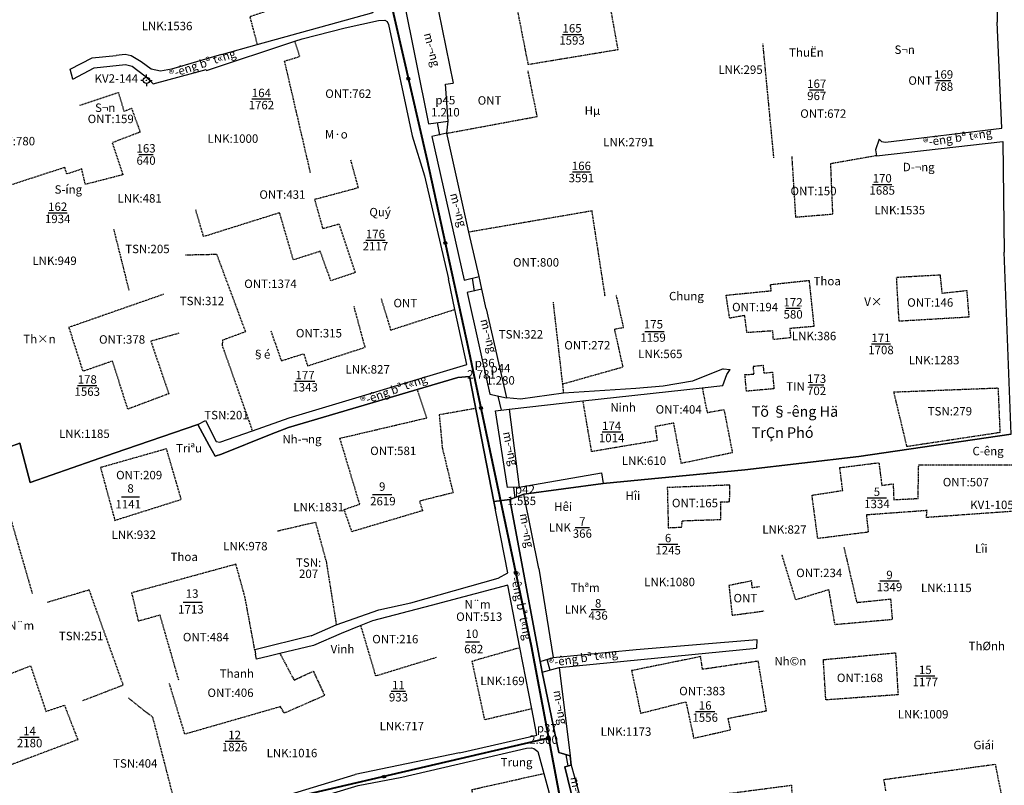
# Model space of a CAD drawing. Extents: x -4294967296 to 16226990, y -4294967296 to 21474836.
# Drawn here: x 613803 to 614037, y 2270436 to 2270617 of the extents above; entities that cross this region are included whole.
import ezdxf
from ezdxf.enums import TextEntityAlignment as Align

# ---------------------------------------------------------------- set-up
doc = ezdxf.new("R2010")
doc.units = 0
doc.header["$MEASUREMENT"] = 0
doc.linetypes.add('HIDDEN', pattern=[0.375, 0.25, -0.125])
doc.layers.get('0').update_dxf_attribs({"linetype": 'CONTINUOUS'})
for name, color, linetype in [('12', 7, 'CONTINUOUS'), ('15', 7, 'CONTINUOUS'), ('26', 7, 'CONTINUOUS'), ('27', 7, 'CONTINUOUS'), ('31', 7, 'CONTINUOUS'), ('32', 7, 'CONTINUOUS'), ('53', 7, 'CONTINUOUS'), ('54', 7, 'CONTINUOUS'), ('C3D600', 5, 'CONTINUOUS'), ('P10', 7, 'CONTINUOUS'), ('P12', 7, 'CONTINUOUS'), ('P13', 7, 'CONTINUOUS'), ('P2D400', 1, 'CONTINUOUS'), ('P3D400', 6, 'CONTINUOUS'), ('P5', 7, 'CONTINUOUS'), ('P7', 7, 'CONTINUOUS'), ('PATTERN_CLASS', 7, 'CONTINUOUS'), ('tendocao', 7, 'CONTINUOUS')]:
    doc.layers.add(name, color=color, linetype=linetype)
doc.layers.add('docaochitiet', color=7, linetype='CONTINUOUS', plot=False)
doc.styles.add('txt', font='VNTIME.TTF', dxfattribs={"height": 0.2})

# ---------------------------------------------------------------- blocks, each defined once
blk = doc.blocks.new('KV')
at = {"layer": 'P7', "color": 30, "linetype": 'Continuous'}
for p, q in [((-0.37, 0.07), (-0.97, 0.07)), ((0.38, 0.82), (0.38, 1.42)), ((1.13, 0.07), (1.73, 0.07)), ((0.38, -0.68), (0.38, -1.27))]:
    blk.add_line(p, q, dxfattribs=at)
for radius in [0.75, 0.05]:
    blk.add_circle((0.38, 0.08), radius, dxfattribs=at)
blk = doc.blocks.new('g')
at = {"layer": 'P2D400', "linetype": 'Continuous'}
for points in [[(611838.62, 2270382.87), (611839.17, 2270383.12), (611839.42, 2270382.57), (611838.87, 2270382.33)], [(611838.69, 2270382.85), (611839.14, 2270383.05), (611839.35, 2270382.6), (611838.9, 2270382.39)], [(611838.75, 2270382.82), (611839.12, 2270382.99), (611839.28, 2270382.62), (611838.92, 2270382.46)]]:
    blk.add_lwpolyline(points, close=True, dxfattribs=at)

msp = doc.modelspace()

# ---------------------------------------------------------------- linework, layer by layer
at = {"layer": '12', "color": 120, "linetype": 'HIDDEN'}
for p, q in [((613982.08, 2270584.55), (613979.49, 2270611.59)), ((613825.45, 2270567.62), (613829.06, 2270553.18)), ((613929.69, 2270550.32), (613931.91, 2270530.94)), ((613851.18, 2270540.14), (613858.36, 2270519.86)), ((613931.91, 2270530.94), (613932.16, 2270528.76)), ((613978.37, 2270465.23), (613968.09, 2270463.72))]:
    msp.add_line(p, q, dxfattribs=at)
for points in [[(613886.94, 2270633.43), (613872.09, 2270630.05), (613873.55, 2270623.25), (613857.75, 2270618.02), (613859.52, 2270611.39)], [(613940.9, 2270633.31), (613945.06, 2270610.16), (613923.82, 2270606.65), (613921.15, 2270620.32), (613924.28, 2270620.97), (613922.37, 2270630.88)], [(613872.16, 2270580.97), (613866.01, 2270607.51), (613869.62, 2270608.59), (613868.42, 2270612.21)], [(613904.47, 2270590.38), (613925.94, 2270594.37), (613923.75, 2270605.2)], [(613817.44, 2270597.04), (613826.57, 2270600.05), (613827.9, 2270595.6), (613829.7, 2270596.32), (613831.74, 2270590.67), (613825.13, 2270588.14), (613827.66, 2270580.56), (613822.31, 2270579.16)], [(613881.64, 2270584.07), (613883.47, 2270577.43), (613873.13, 2270574.67), (613875.05, 2270567.81), (613878.9, 2270568.89), (613882.75, 2270557.34), (613876.98, 2270555.42), (613874.45, 2270562.4), (613868.08, 2270560.35), (613864.83, 2270571.54), (613846.8, 2270565.88), (613844.9, 2270572.3)], [(614006.45, 2270585.07), (613995.49, 2270583.14), (613995.99, 2270571.16), (613987.29, 2270570.45), (613986.39, 2270584.89)], [(613822.31, 2270579.16), (613818.74, 2270578.27), (613817.89, 2270581.92), (613814.36, 2270580.7), (613813.88, 2270582.28), (613796.99, 2270576.81), (613800.76, 2270563.93), (613791.33, 2270561.43)], [(613942.05, 2270551.75), (613938.93, 2270571.97), (613909.75, 2270566.95)], [(613842.5, 2270561.56), (613849.87, 2270561.72), (613856.72, 2270543.32), (613851.31, 2270541.33), (613851.18, 2270540.14)], [(613981.83, 2270543.52), (613975.69, 2270543.12), (613975.15, 2270547.18), (613971.59, 2270546.54), (613970.74, 2270552), (613981.47, 2270553.06), (613981.25, 2270554.53), (613990.42, 2270555.51), (613991.57, 2270544.58), (613985.84, 2270544.09), (613986.05, 2270541.89), (613981.96, 2270541.48), (613981.83, 2270543.52)], [(614011.11, 2270556.18), (614011.7, 2270545.89), (614028.4, 2270546.87), (614027.91, 2270553.06), (614022.02, 2270552.41), (614021.57, 2270556.76), (614011.11, 2270556.18)], [(613840.92, 2270542.96), (613834.28, 2270541.08), (613838.53, 2270528.63), (613828.82, 2270524.99), (613825.18, 2270536.38), (613818.2, 2270533.95), (613814.86, 2270544.42), (613837.38, 2270552.29)], [(613888.89, 2270551.21), (613891.18, 2270543.74), (613906.43, 2270548.64)], [(613931.91, 2270530.94), (613946.29, 2270535), (613944.31, 2270543.97), (613946.44, 2270544.37), (613944.69, 2270552.05)], [(613862.74, 2270543.53), (613865.24, 2270536.45), (613870.55, 2270538.12), (613871.46, 2270535.24), (613885.11, 2270539.64), (613882.48, 2270549.33)], [(613911.36, 2270525.15), (613902.69, 2270523.62), (613903.4, 2270515.9), (613905.96, 2270505.16), (613898.01, 2270503.17), (613898.72, 2270500.9), (613881.97, 2270495.93), (613880.13, 2270501.18), (613883.82, 2270502.46), (613879.13, 2270518.08), (613899.71, 2270522.91), (613897.5, 2270529.65)], [(613965.07, 2270530.06), (613966.24, 2270524.18), (613970.23, 2270524.89), (613972.23, 2270514.64), (613960.12, 2270512.12), (613958.32, 2270521.67), (613953.89, 2270520.84), (613954.4, 2270517.52), (613938.85, 2270514.91), (613936.79, 2270526.99)], [(614013.65, 2270516.1), (614010.54, 2270529.06), (614035.24, 2270530.01), (614035.7, 2270519.42), (614013.65, 2270516.1)], [(613838, 2270515.57), (613822.34, 2270511.12), (613825.74, 2270498.62), (613841.5, 2270503.59), (613838, 2270515.57)], [(614039.07, 2270500.77), (614018.25, 2270499.28), (614018.41, 2270500.94), (614004.01, 2270499.89), (614004.46, 2270495.81), (613992.49, 2270494.3), (613991.12, 2270504.57), (613998.4, 2270505.73), (613997.72, 2270511.11), (614006.99, 2270512.29), (614007.67, 2270506.91), (614010.37, 2270507.28), (614010.52, 2270503.51), (614016.28, 2270503.81), (614016.43, 2270511.81), (614038.7, 2270511.81)], [(613971.65, 2270506.98), (613956.79, 2270506.38), (613957.02, 2270496.87), (613960.2, 2270497.02), (613960.36, 2270498.53), (613969.53, 2270498.83), (613969.45, 2270502.98), (613971.57, 2270503.06), (613971.65, 2270506.98)], [(613781.3, 2270495.76), (613800.16, 2270501.97), (613806.14, 2270481.3)], [(613864.31, 2270496.11), (613873.32, 2270498.2), (613875.87, 2270488.83), (613878.28, 2270473.84)], [(613998.67, 2270492.3), (614001.73, 2270479.15), (614009.76, 2270479.98), (614010.14, 2270475.08), (613996.58, 2270473.87), (613995.14, 2270482.17), (613987.26, 2270479.76), (613983.97, 2270490.53)], [(613858.94, 2270467.93), (613856.61, 2270480.42), (613854.46, 2270488.21), (613829.72, 2270481.43), (613831.28, 2270474.76), (613836.39, 2270476.18), (613840.86, 2270460.71)], [(613978.67, 2270482.87), (613976.95, 2270482.62), (613976.8, 2270484.28), (613971.42, 2270483.15), (613972.17, 2270476.13), (613979.66, 2270477.13)], [(613818.13, 2270455.9), (613827.73, 2270459.59), (613819.66, 2270482.11), (613809.69, 2270479.15)], [(613901.95, 2270466.08), (613887.65, 2270461.71), (613884.11, 2270473.68)], [(613864.89, 2270467.06), (613868.26, 2270460.75), (613872.82, 2270462.86), (613875.5, 2270457.08), (613865.91, 2270452.89), (613865.06, 2270454.45), (613842.35, 2270447.92), (613838.68, 2270459.94)], [(613924.67, 2270453.92), (613913.48, 2270451.34), (613910.5, 2270465.26), (613921.84, 2270468.5)], [(613993.82, 2270465.61), (614010.92, 2270467.22), (614011.53, 2270457.26), (613994.4, 2270456.05), (613993.82, 2270465.61)], [(613778.71, 2270459.76), (613789.46, 2270463.53), (613791.16, 2270458.42), (613805.75, 2270464.14), (613809.4, 2270453.31), (613813.78, 2270454.77), (613816.94, 2270446.62), (613797.24, 2270439.2), (613794.57, 2270445.89), (613784.95, 2270442.17)], [(613968.09, 2270463.72), (613965.15, 2270463.29), (613964.7, 2270466.31), (613948.33, 2270462.99), (613950.45, 2270452.88), (613961.21, 2270455.6), (613963.03, 2270446.99), (613971.82, 2270448.96), (613971.22, 2270451.67), (613980.31, 2270453.48), (613978.37, 2270465.23)], [(613828.95, 2270456.51), (613834.68, 2270451.99), (613841.42, 2270425.79)], [(614008.65, 2270434.47), (614008.19, 2270437.19), (614034.57, 2270440.81), (614036.38, 2270431.76)], [(613899, 2270418.31), (613904.81, 2270419.59), (613903.82, 2270425.98), (613911.91, 2270427.54), (613910.42, 2270434.78), (613927.51, 2270438.61)], [(613970, 2270433.71), (613986.22, 2270435.83), (613986.83, 2270426.32)]]:
    msp.add_lwpolyline(points, dxfattribs=at)
at = {"layer": '26', "color": 3, "linetype": 'Continuous'}
for p, q in [((614035.01, 2270636.51), (614035.08, 2270616.74)), ((613851.03, 2270609.04), (613859.52, 2270611.39)), ((613815.77, 2270603.19), (613815.12, 2270605.59)), ((613904.47, 2270590.38), (613904.83, 2270593.25)), ((614007.07, 2270588.95), (614006.21, 2270586.47)), ((614006.21, 2270586.47), (614006.45, 2270585.07)), ((614038.36, 2270519.03), (614036.71, 2270562.22)), ((613906.43, 2270548.64), (613904.88, 2270555.9)), ((613912.79, 2270553.46), (613912.13, 2270556.39)), ((613970.02, 2270534.55), (613971.73, 2270534.35)), ((613936.79, 2270526.99), (613965.07, 2270530.06)), ((613965.07, 2270530.06), (613969.96, 2270530.59)), ((613921.94, 2270527.31), (613918.67, 2270527.63)), ((613932.16, 2270528.76), (613921.94, 2270527.31)), ((613919.28, 2270524.95), (613936.79, 2270526.99)), ((613845.39, 2270521.37), (613847.25, 2270522.3)), ((613922.78, 2270504.85), (613941.59, 2270507.38)), ((613915.68, 2270503.09), (613916.06, 2270501.17)), ((613949.41, 2270467.97), (613978.07, 2270470.36)), ((613978.07, 2270470.36), (613977.97, 2270468.33)), ((613929.73, 2270466.07), (613949.41, 2270467.97)), ((613931.17, 2270463.77), (613977.97, 2270468.33)), ((613907.51, 2270443.48), (613882.73, 2270438.33))]:
    msp.add_line(p, q, dxfattribs=at)
for points in [[(613859.52, 2270611.39), (613886.72, 2270618.91), (613889.73, 2270621.45), (613886.94, 2270633.43)], [(613868.42, 2270612.21), (613870.19, 2270612.8), (613880.38, 2270615.41), (613888.3, 2270617.14), (613889.82, 2270617.19), (613890.37, 2270616.9), (613890.67, 2270616.16), (613896.25, 2270589.76)], [(614007.07, 2270588.95), (614007.62, 2270588.46), (614008.54, 2270588.29), (614036.13, 2270591.63), (614035.08, 2270616.74)], [(613834.82, 2270602.08), (613847.39, 2270605.51), (613847.49, 2270605.25), (613868.42, 2270612.21)], [(613815.12, 2270605.59), (613820.36, 2270608.3), (613826.04, 2270608.83)], [(613851.03, 2270609.04), (613839.17, 2270605.55), (613836.58, 2270605.07), (613834.33, 2270605.57), (613831.98, 2270607.35), (613829.59, 2270608.76), (613828.17, 2270609.04), (613826.04, 2270608.83)], [(613815.77, 2270603.19), (613820.84, 2270605.86), (613828.28, 2270606.66), (613829.88, 2270606.27), (613832.87, 2270604), (613834.82, 2270602.08)], [(613896.25, 2270589.76), (613899.23, 2270580.3), (613904.88, 2270555.9)], [(614006.45, 2270585.07), (614036.37, 2270588.47), (614036.71, 2270562.22)], [(613858.36, 2270519.86), (613867.1, 2270522.95), (613909.23, 2270535.55), (613906.43, 2270548.64)], [(613970.02, 2270534.55), (613962.78, 2270531.59), (613955.8, 2270530.41), (613949.29, 2270529.87), (613932.16, 2270528.76)], [(613969.96, 2270530.59), (613970.95, 2270533.23), (613971.73, 2270534.35)], [(613851.04, 2270514.31), (613862.86, 2270519.03), (613866.96, 2270520.61), (613907.1, 2270532.49), (613909.88, 2270532.7), (613915.68, 2270503.09)], [(613872.33, 2270471.24), (613878.28, 2270473.84), (613888.38, 2270477.4), (613895.99, 2270479.04), (613916.69, 2270484.9), (613918.99, 2270486.21), (613915.68, 2270503.09), (613911.36, 2270525.15), (613909.88, 2270532.7)], [(613845.39, 2270521.37), (613848.11, 2270516.39), (613849.54, 2270513.81), (613851.04, 2270514.31)], [(613847.25, 2270522.3), (613849.78, 2270517.32), (613850.62, 2270517.18), (613858.36, 2270519.86)], [(613921.67, 2270506.52), (613941.15, 2270509.87), (613941.59, 2270507.38)], [(613907.51, 2270443.48), (613925.87, 2270447.72), (613924.67, 2270453.92), (613921.84, 2270468.5), (613918.98, 2270483.27), (613900.78, 2270478.44)], [(613900.78, 2270478.44), (613886.86, 2270474.78), (613884.11, 2270473.68), (613879.44, 2270471.81), (613872.89, 2270468.96)], [(613872.33, 2270471.24), (613858.94, 2270467.93), (613859.07, 2270466.88)], [(613872.89, 2270468.96), (613864.89, 2270467.06), (613862.32, 2270466.45), (613859.31, 2270465.71), (613859.07, 2270466.88)], [(613893.83, 2270437.74), (613923.43, 2270444.61), (613924.61, 2270444.7), (613925.14, 2270444.52), (613926.1, 2270443.82), (613927.51, 2270438.61), (613931.93, 2270422.32)], [(613933.77, 2270442.77), (613934, 2270440.6), (613932.51, 2270440.19), (613936.11, 2270425.22), (613938.12, 2270425.74), (613939.51, 2270423.27)], [(613829.95, 2270423.85), (613841.42, 2270425.79), (613882.73, 2270438.33)], [(613842.02, 2270423.26), (613851.83, 2270426.22), (613862.16, 2270429.35), (613883.45, 2270435.78), (613893.83, 2270437.74)]]:
    msp.add_lwpolyline(points, dxfattribs=at)
at = {"layer": '31', "color": 132, "linetype": 'Continuous'}
for p, q in [((613902.23, 2270592.9), (613902.74, 2270589.92)), ((613909.75, 2270566.95), (613904.47, 2270590.38)), ((613912.13, 2270556.39), (613909.75, 2270566.95)), ((613910.53, 2270556.02), (613910.97, 2270552.97)), ((613913.85, 2270548.74), (613912.79, 2270553.46)), ((613913.85, 2270548.74), (613918.67, 2270527.63)), ((613916.61, 2270528.09), (613917.39, 2270524.76)), ((613919.28, 2270524.95), (613921.67, 2270506.52)), ((613920.3, 2270506.38), (613920.63, 2270503.92)), ((613922.78, 2270504.85), (613919.43, 2270503.53)), ((613926.34, 2270487.24), (613922.78, 2270504.85)), ((613919.43, 2270503.53), (613919.81, 2270501.48)), ((613919.43, 2270503.53), (613926.61, 2270465.19)), ((613926.34, 2270487.24), (613929.73, 2270466.07)), ((613928.23, 2270465.72), (613928.94, 2270463.14)), ((613931.17, 2270463.77), (613933.77, 2270442.77)), ((613932.75, 2270443.01), (613933.22, 2270440.39)), ((613934, 2270440.6), (613938.12, 2270425.74))]:
    msp.add_line(p, q, dxfattribs=at)
for points in [[(613897.95, 2270623.13), (613894.16, 2270622.6), (613900.11, 2270592.61), (613904.83, 2270593.25)], [(613897.95, 2270623.13), (613901.62, 2270623.66), (613906.01, 2270602.23)], [(613904.83, 2270593.25), (613904.14, 2270602.02), (613906.01, 2270602.23)], [(613904.47, 2270590.38), (613900.97, 2270589.61), (613908.63, 2270555.57), (613912.13, 2270556.39)], [(613912.79, 2270553.46), (613909.29, 2270552.67), (613914.73, 2270528.51), (613918.67, 2270527.63)], [(613921.67, 2270506.52), (613918.91, 2270506.38), (613916, 2270524.62), (613919.28, 2270524.95)], [(613922.78, 2270504.85), (613919.43, 2270503.53), (613926.61, 2270465.19), (613929.73, 2270466.07)], [(613933.77, 2270442.77), (613931.06, 2270443.61), (613927.07, 2270462.62), (613931.17, 2270463.77)], [(613927.07, 2270462.62), (613931.06, 2270443.61), (613933.77, 2270442.77)], [(613938.12, 2270425.74), (613936.11, 2270425.22), (613932.51, 2270440.19), (613934, 2270440.6)]]:
    msp.add_lwpolyline(points, dxfattribs=at)
at = {"layer": 'P10', "color": 62, "linetype": 'Continuous'}
for p, q in [((613931.91, 2270613.83), (613936.48, 2270613.83)), ((614020.64, 2270602.88), (614024.04, 2270602.88)), ((613990.54, 2270600.69), (613993.94, 2270600.69)), ((613858.23, 2270598.51), (613862.77, 2270598.51)), ((613831.44, 2270585.36), (613834.84, 2270585.36)), ((613934.27, 2270581.21), (613938.55, 2270581.21)), ((614005.48, 2270578.27), (614010.05, 2270578.27)), ((613809.9, 2270571.53), (613814.46, 2270571.53)), ((613885.27, 2270565.06), (613889.84, 2270565.06)), ((613984.94, 2270548.89), (613988.34, 2270548.89)), ((613951.48, 2270543.4), (613956.05, 2270543.4)), ((614005.2, 2270540.45), (614009.77, 2270540.45)), ((613816.91, 2270530.58), (613821.48, 2270530.58)), ((613868.58, 2270531.61), (613873.15, 2270531.61)), ((613990.51, 2270530.76), (613993.92, 2270530.76)), ((613941.31, 2270519.59), (613945.87, 2270519.59)), ((613827.34, 2270504.16), (613831.62, 2270504.16)), ((613886.89, 2270504.75), (613891.46, 2270504.75)), ((614004.24, 2270503.95), (614008.8, 2270503.95)), ((613934.95, 2270496.93), (613938.33, 2270496.93)), ((613954.69, 2270492.97), (613959.26, 2270492.97)), ((614007.21, 2270484.24), (614011.78, 2270484.24)), ((613841.92, 2270479.24), (613846.49, 2270479.24)), ((613938.7, 2270477.5), (613942.08, 2270477.5)), ((613908.89, 2270469.85), (613912.27, 2270469.85)), ((614015.71, 2270461.74), (614020.28, 2270461.74)), ((613891.32, 2270458.12), (613894.72, 2270458.12)), ((613963.51, 2270453.3), (613968.05, 2270453.3)), ((613803.23, 2270447.25), (613807.8, 2270447.25)), ((613851.88, 2270446.3), (613856.42, 2270446.3))]:
    msp.add_line(p, q, dxfattribs=at)
at = {"layer": 'P13', "color": 252, "linetype": 'HIDDEN'}
msp.add_lwpolyline([(613979.68, 2270533.56), (613981.74, 2270533.74), (613982.09, 2270529.81), (613975.57, 2270529.23), (613975.22, 2270533.16), (613977.37, 2270533.3), (613977.2, 2270535.15), (613979.51, 2270535.41), (613979.68, 2270533.56)], dxfattribs=at)
msp.add_lwpolyline([(613979.68, 2270533.56), (613981.74, 2270533.74), (613982.09, 2270529.81), (613975.57, 2270529.23), (613975.22, 2270533.16), (613977.37, 2270533.3), (613977.2, 2270535.15), (613979.51, 2270535.41), (613979.68, 2270533.56)], dxfattribs=at)
at = {"layer": 'P3D400', "linetype": 'Continuous', "lineweight": 40, "flags": 128}
for points in [[(613847.97, 2270791.51), (613870.66, 2270710.74), (613899.85, 2270583.89), (613909.51, 2270539.84), (613924.52, 2270468.84), (613937.75, 2270398.43), (613955.15, 2270315.44), (613969.13, 2270254.86), (613981.06, 2270205.78), (613988.52, 2270180.79), (613988.98, 2270151.41)], [(613928.63, 2270446.96), (613870.25, 2270433.37), (613797.94, 2270412.2), (613741.4, 2270396.31), (613691.15, 2270379.15)]]:
    msp.add_lwpolyline(points, dxfattribs=at)
at = {"layer": 'PATTERN_CLASS', "color": 7, "linetype": 'Continuous'}
for p, q in [((613907.1, 2270532.49), (613909.88, 2270532.7)), ((613909.88, 2270532.7), (613915.68, 2270503.09)), ((614038.36, 2270519.03), (614002.26, 2270513.75)), ((614002.26, 2270513.75), (614038.36, 2270519.03)), ((613803.17, 2270516.95), (613779.22, 2270508.4)), ((613779.22, 2270508.4), (613803.17, 2270516.95)), ((613805.63, 2270507.57), (613803.17, 2270516.95)), ((613803.17, 2270516.95), (613805.63, 2270507.57)), ((614002.26, 2270513.75), (613975.15, 2270510.56)), ((613975.15, 2270510.56), (614002.26, 2270513.75)), ((613975.15, 2270510.56), (613941.59, 2270507.38)), ((613941.59, 2270507.38), (613975.15, 2270510.56)), ((613941.59, 2270507.38), (613922.78, 2270504.85)), ((613922.78, 2270504.85), (613941.59, 2270507.38)), ((613922.78, 2270504.85), (613919.43, 2270503.53)), ((613919.43, 2270503.53), (613915.68, 2270503.09)), ((613915.68, 2270503.09), (613919.43, 2270503.53)), ((613919.43, 2270503.53), (613926.61, 2270465.19)), ((613926.61, 2270465.19), (613927.07, 2270462.62)), ((613927.07, 2270462.62), (613931.06, 2270443.61)), ((613931.06, 2270443.61), (613927.07, 2270462.62)), ((613931.06, 2270443.61), (613933.77, 2270442.77)), ((613933.77, 2270442.77), (613931.06, 2270443.61)), ((613933.77, 2270442.77), (613934, 2270440.6)), ((613934, 2270440.6), (613933.77, 2270442.77))]:
    msp.add_line(p, q, dxfattribs=at)
for points in [[(613915.68, 2270503.09), (613909.88, 2270532.7), (613907.1, 2270532.49), (613866.96, 2270520.61), (613862.86, 2270519.03), (613851.04, 2270514.31)], [(613851.04, 2270514.31), (613862.86, 2270519.03), (613866.96, 2270520.61), (613907.1, 2270532.49)], [(613845.39, 2270521.37), (613825.57, 2270514.55), (613805.63, 2270507.57)], [(613805.63, 2270507.57), (613825.57, 2270514.55), (613845.39, 2270521.37)], [(613851.04, 2270514.31), (613849.54, 2270513.81), (613848.11, 2270516.39), (613845.39, 2270521.37)], [(613845.39, 2270521.37), (613848.11, 2270516.39), (613849.54, 2270513.81), (613851.04, 2270514.31)], [(613927.07, 2270462.62), (613926.61, 2270465.19), (613919.43, 2270503.53), (613922.78, 2270504.85)], [(613934, 2270440.6), (613932.51, 2270440.19), (613936.11, 2270425.22), (613938.12, 2270425.74), (613939.51, 2270423.27)], [(613939.51, 2270423.27), (613938.12, 2270425.74), (613936.11, 2270425.22), (613932.51, 2270440.19), (613934, 2270440.6)]]:
    msp.add_lwpolyline(points, dxfattribs=at)

# ---------------------------------------------------------------- block references
at = {"layer": 'C3D600', "linetype": 'Continuous'}
for p, rotation in [((1597246.45, 4406488.47), 170.361073285462), ((1597255.21, 4406449.51), 170.361073285462), ((1597263.66, 4406410.4), 170.3610732854618), ((1780961.37, 4311809.54), 165.3252442704791), ((1780969.14, 4311770.33), 165.3252442704789), ((-298544.03, 103308.53), 352.2494716411031)]:
    msp.add_blockref('g', p, dxfattribs=dict(at, rotation=rotation))
at = {"layer": 'P5', "color": 30, "linetype": 'Continuous'}
msp.add_blockref('KV', (613832.86, 2270602.86), dxfattribs=at)

# ---------------------------------------------------------------- texts
at = {"color": 32, "linetype": 'Continuous', "style": 'txt'}
for p in [(613919.43, 2270503.53), (613926.61, 2270465.19), (613927.07, 2270462.62)]:
    msp.add_text('D', height=0.2, dxfattribs=at).set_placement(p, align=Align.TOP_CENTER)
at = {"layer": '15', "color": 4, "linetype": 'Continuous', "style": 'txt'}
for s, p in [('S¬n', (614010.7, 2270609.2)), ('ThuËn', (613985.69, 2270608.53)), ('Hµ', (613937.19, 2270594.76)), ('D\xad¬ng', (614012.67, 2270581.38))]:
    msp.add_text(s, height=2, dxfattribs=at).set_placement(p)
for s, p in [('S¬n', (613821.05, 2270596.44)), ('M·o', (613875.58, 2270590.14)), ('S\xadíng', (613811.44, 2270577.06)), ('Quý', (613886.11, 2270571.69)), ('Thoa', (613991.48, 2270555.34)), ('Chung', (613957.2, 2270551.78)), ('V×', (614003.51, 2270550.46)), ('Th×n', (613804.02, 2270541.62)), ('§é', (613858.39, 2270537.96)), ('Ninh', (613943.29, 2270525.41)), ('Nh\xad¬ng', (613865.48, 2270517.86)), ('Triªu', (613840.26, 2270515.72)), ('C\xadêng', (614029.18, 2270515.04)), ('Hîi', (613946.88, 2270504.46)), ('Hêi', (613929.97, 2270501.85)), ('Lîi', (614029.78, 2270491.92)), ('Thoa', (613838.95, 2270489.97)), ('Thªm', (613933.88, 2270482.66)), ('N¨m', (613908.72, 2270478.71)), ('N¨m', (613800.45, 2270473.67)), ('Vinh', (613876.92, 2270468.1)), ('ThØnh', (614028.26, 2270468.84)), ('Nh©n', (613982.19, 2270465.24)), ('Thanh', (613850.6, 2270462.3)), ('Giái', (614029.42, 2270445.35)), ('Trung', (613917.25, 2270441.27))]:
    msp.add_text(s, height=2, dxfattribs=at).set_placement(p, align=Align.MIDDLE_LEFT)
at = {"layer": '27', "color": 1, "linetype": 'Continuous', "style": 'txt', "oblique": 15}
for rotation, p in [(18.0435, (613846.59, 2270606.65)), (8.2527, (614025.69, 2270589.1)), (19.7249, (613891.99, 2270529.33)), (8.2971, (613936.87, 2270465.77))]:
    msp.add_text('®\xadêng bª t«ng', height=2, rotation=rotation, dxfattribs=at).set_placement(p, align=Align.MIDDLE)
msp.add_text('®\xadêng bª t«ng', height=2, rotation=281.5947, dxfattribs=at).set_placement((613920.47, 2270486.43), align=Align.MIDDLE_LEFT)
at = {"layer": '32', "color": 253, "linetype": 'Continuous', "style": 'txt', "oblique": 15}
for rotation, p in [(283.9331, (613900.75, 2270610.13)), (284.5567, (613907, 2270572.17)), (283.8067, (613914.14, 2270542.31)), (281.81, (613919.35, 2270515.58)), (279.9097, (613923.24, 2270496.18)), (279.9097, (613931.19, 2270454.24)), (279.9097, (613935.23, 2270433.74))]:
    msp.add_text('m\xad¬ng', height=2, rotation=rotation, dxfattribs=at).set_placement(p, align=Align.MIDDLE)
at = {"layer": '53', "color": 212, "linetype": 'Continuous', "style": 'txt'}
for s, p in [('ONT ', (614020.22, 2270602.88)), ('LNK ', (613934.53, 2270496.93)), ('LNK ', (613938.28, 2270477.5))]:
    msp.add_text(s, height=2, dxfattribs=at).set_placement(p, align=Align.MIDDLE_RIGHT)
msp.add_text('TIN', height=2, dxfattribs=at).set_placement((613987.21, 2270530.1), align=Align.MIDDLE)
at = {"layer": '54', "color": 32, "linetype": 'Continuous', "style": 'txt'}
for s, p in [('1593', (613934.2, 2270613.39)), ('788', (614022.34, 2270602.44)), ('967', (613992.24, 2270600.25)), ('1762', (613860.5, 2270598.07)), ('640', (613833.14, 2270584.92)), ('3591', (613936.41, 2270580.77)), ('1685', (614007.77, 2270577.83)), ('1934', (613812.18, 2270571.09)), ('2117', (613887.56, 2270564.62)), ('580', (613986.64, 2270548.45)), ('1159', (613953.41, 2270542.96)), ('1708', (614007.48, 2270540.01)), ('1563', (613819.19, 2270530.14)), ('1343', (613870.87, 2270531.17)), ('702', (613992.21, 2270530.32)), ('1014', (613943.59, 2270519.15)), ('2619', (613889.32, 2270504.17)), ('1141', (613828.91, 2270503.44)), ('1334', (614006.52, 2270503.51)), ('366', (613936.64, 2270496.49)), ('1245', (613956.98, 2270492.53)), ('1349', (614009.5, 2270483.8)), ('1713', (613843.78, 2270478.52)), ('436', (613940.39, 2270477.06)), ('682', (613910.87, 2270469.11)), ('1177', (614017.99, 2270461.3)), ('933', (613893.02, 2270457.68)), ('1556', (613965.78, 2270452.86)), ('2180', (613805.52, 2270446.81)), ('1826', (613854.15, 2270445.86))]:
    msp.add_text(s, height=2, dxfattribs=at).set_placement(p, align=Align.TOP_CENTER)
at = {"layer": 'docaochitiet', "color": 32, "linetype": 'Continuous', "style": 'txt'}
for s, p in [('1.210', (613904.14, 2270596.36)), ('2.781', (613912.71, 2270534.21)), ('1.280', (613917.21, 2270532.8)), ('1.535', (613922.26, 2270504.24)), ('2.500', (613927.43, 2270447.64))]:
    msp.add_text(s, height=2, dxfattribs=at).set_placement(p, align=Align.TOP_CENTER)
at = {"layer": 'P10', "color": 62, "linetype": 'Continuous', "style": 'txt'}
for s, p in [('165', (613934.2, 2270614.27)), ('169', (614022.34, 2270603.32)), ('167', (613992.24, 2270601.13)), ('164', (613860.5, 2270598.95)), ('163', (613833.14, 2270585.8)), ('166', (613936.41, 2270581.65)), ('170', (614007.77, 2270578.71)), ('162', (613812.18, 2270571.97)), ('176', (613887.55, 2270565.5)), ('172', (613986.63, 2270549.33)), ('175', (613953.5, 2270544.11)), ('171', (614007.48, 2270540.89)), ('178', (613819.19, 2270531.02)), ('177', (613870.87, 2270532.05)), ('173', (613992.22, 2270531.2)), ('174', (613943.59, 2270520.03)), ('8', (613829.47, 2270505.18)), ('9', (613889.17, 2270505.62)), ('5', (614006.52, 2270504.39)), ('7', (613936.64, 2270497.37)), ('6', (613956.98, 2270493.41)), ('9', (614009.5, 2270484.68)), ('13', (613844.07, 2270480.26)), ('8', (613940.39, 2270477.94)), ('10', (613910.44, 2270470.72)), ('15', (614017.99, 2270462.18)), ('11', (613893.02, 2270458.56)), ('16', (613965.78, 2270453.74)), ('14', (613805.51, 2270447.69)), ('12', (613854.15, 2270446.74))]:
    msp.add_text(s, height=2, dxfattribs=at).set_placement(p, align=Align.CENTER)
at = {"layer": 'P12', "color": 204, "linetype": 'Continuous', "style": 'txt'}
for s, p in [('LNK:1536', (613838.13, 2270615.55)), ('LNK:295', (613974.16, 2270605.2)), ('ONT:762', (613881.12, 2270599.52)), ('ONT:159', (613824.76, 2270593.53)), ('ONT:672', (613993.8, 2270594.79)), ('LNK:1000', (613853.75, 2270588.86)), ('ONT:780', (613801.36, 2270588.26)), ('LNK:2791', (613947.61, 2270588.02)), ('ONT:431', (613865.49, 2270575.6)), ('ONT:150', (613991.48, 2270576.43)), ('LNK:481', (613831.62, 2270574.69)), ('LNK:1535', (614011.94, 2270571.9)), ('TSN:205', (613833.47, 2270562.7)), ('LNK:949', (613811.44, 2270559.9)), ('ONT:800', (613925.66, 2270559.52)), ('ONT:1374', (613862.66, 2270554.44)), ('TSN:312', (613846.4, 2270550.37)), ('ONT:146', (614019.17, 2270550.01)), ('ONT:194', (613977.63, 2270548.92)), ('ONT:315', (613874.15, 2270542.73)), ('TSN:322', (613922.07, 2270542.47)), ('ONT:378', (613827.46, 2270541.24)), ('ONT:272', (613937.82, 2270539.87)), ('LNK:386', (613991.61, 2270542.06)), ('LNK:565', (613955.14, 2270537.82)), ('LNK:1283', (614020.07, 2270536.34)), ('LNK:827', (613885.71, 2270534.15)), ('ONT:404', (613959.49, 2270524.66)), ('TSN:279', (614023.82, 2270524.23)), ('TSN:201', (613852.22, 2270523.31)), ('LNK:1185', (613818.51, 2270518.89)), ('ONT:581', (613891.78, 2270514.84)), ('LNK:610', (613951.26, 2270512.5)), ('ONT:209', (613831.51, 2270509.09)), ('ONT:507', (614027.61, 2270507.42)), ('ONT:165', (613963.36, 2270502.46)), ('LNK:1831', (613874.09, 2270501.51)), ('LNK:827', (613984.59, 2270496.19)), ('LNK:932', (613830.23, 2270494.95)), ('LNK:978', (613856.71, 2270492.24)), ('TSN:', (613871.7, 2270488.35)), ('207', (613871.7, 2270485.69)), ('LNK:1080', (613957.34, 2270483.75)), ('ONT:234', (613992.83, 2270485.9)), ('LNK:1115', (614022.98, 2270482.35)), ('ONT:513', (613912.18, 2270475.52)), ('TSN:251', (613817.74, 2270470.94)), ('ONT:484', (613847.34, 2270470.68)), ('ONT:216', (613892.27, 2270470.2)), ('ONT:168', (614002.49, 2270461.02)), ('LNK:169', (613917.7, 2270460.29)), ('ONT:406', (613853.18, 2270457.48)), ('ONT:383', (613965.08, 2270457.89)), ('LNK:1009', (614017.48, 2270452.39)), ('LNK:717', (613893.82, 2270449.57)), ('LNK:1173', (613947, 2270448.28)), ('LNK:1016', (613867.76, 2270443.19)), ('TSN:404', (613830.58, 2270440.73))]:
    msp.add_text(s, height=2, dxfattribs=at).set_placement(p, align=Align.MIDDLE)
at = {"layer": 'P12', "color": 7, "linetype": 'Continuous', "style": 'txt'}
for p in [(613914.63, 2270597.9), (613894.65, 2270549.87), (613975.32, 2270479.92)]:
    msp.add_text('ONT', height=2, dxfattribs=at).set_placement(p, align=Align.MIDDLE)
at = {"layer": 'P5', "color": 30, "linetype": 'Continuous', "style": 'txt'}
for s, p in [('KV2-144', (613820.93, 2270602.37)), ('KV1-105', (614028.64, 2270501.29))]:
    msp.add_text(s, height=2, dxfattribs=at).set_placement(p)
at = {"layer": 'P7', "color": 250, "linetype": 'Continuous', "style": 'txt'}
for s, p in [('Tõ §\xadêng Hä ', (613976.81, 2270524.42)), ('TrÇn Phó', (613976.81, 2270519.42))]:
    msp.add_text(s, height=2.5, dxfattribs=at).set_placement(p, align=Align.MIDDLE_LEFT)
at = {"layer": 'tendocao', "color": 62, "linetype": 'Continuous', "style": 'txt'}
for s, p in [('p45', (613904.14, 2270597.24)), ('p36', (613913.48, 2270534.91)), ('p44', (613917.21, 2270533.68)), ('p42', (613923.03, 2270504.94)), ('p37', (613928.2, 2270448.34))]:
    msp.add_text(s, height=2, dxfattribs=at).set_placement(p, align=Align.CENTER)

doc.saveas('drawing.dxf')
